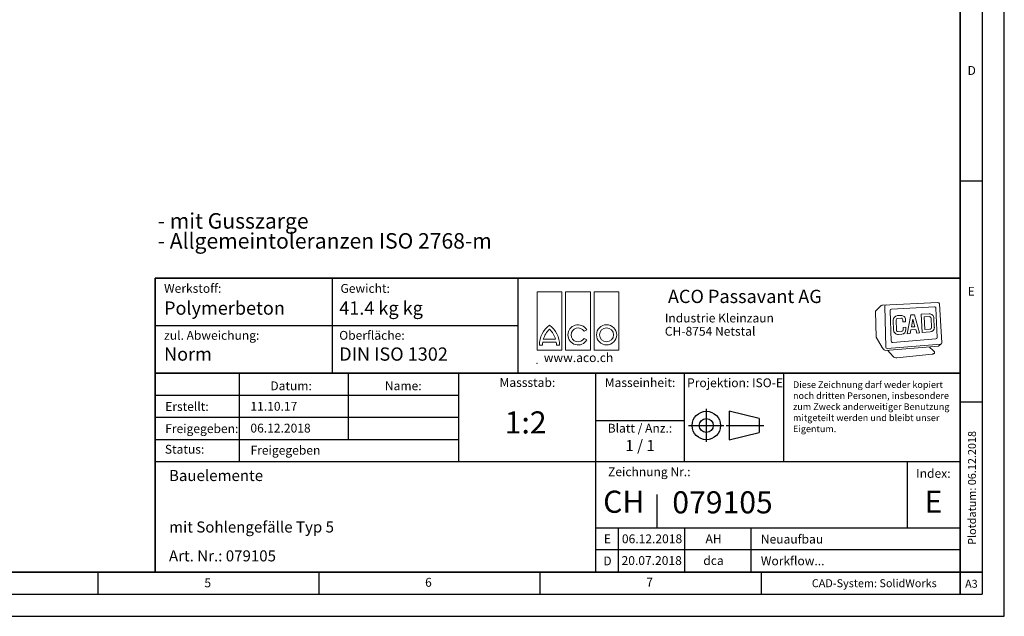
# Model space of a CAD drawing. Units: millimetres. Extents: x 0 to 420, y 0 to 297.
# Drawn here: x 197 to 420, y 0 to 135 of the extents above; entities that cross this region are included whole.
import ezdxf

# ---------------------------------------------------------------- set-up
doc = ezdxf.new("R2010")
doc.units = ezdxf.units.MM
doc.header["$PDSIZE"] = -1
doc.linetypes.add('CENTERX2', pattern=[20.32, 12.7, -2.54, 2.54, -2.54])
doc.layers.add('LINIEN-DICK', color=7, linetype='Continuous', lineweight=35)
doc.layers.add('LINIEN-NORMAL', color=7, linetype='Continuous', lineweight=25)
for name, color, linetype in [('LINIEN-DÜNN', 7, 'Continuous'), ('SLD-0', 179, 'Continuous'), ('TEXT', 7, 'Continuous'), ('TEXT-DEUTSCH', 7, 'Continuous'), ('VORLAGE_TEXT', 7, 'Continuous')]:
    doc.layers.add(name, color=color, linetype=linetype)
doc.styles.add('SLDTEXTSTYLE0', font='TXT', dxfattribs={"width": 0.605})
doc.styles.add('SLDTEXTSTYLE2', font='TXT', dxfattribs={"width": 0.75})
doc.styles.add('SLDTEXTSTYLE3', font='TXT', dxfattribs={"width": 0.563})

# ---------------------------------------------------------------- blocks, each defined once
blk = doc.blocks.new('SW_NOTE_0')
at = {"color": 0, "linetype": 'Continuous', "lineweight": 0, "char_height": 2, "attachment_point": 1, "style": 'SLDTEXTSTYLE0'}
for s, insert in [('Industrie Kleinzaun', (0, 2.58)), ('CH-8754 Netstal', (0, -0.42))]:
    blk.add_mtext(s, dxfattribs=dict(at, insert=insert))
blk = doc.blocks.new('ACO-Logo')
at = {"color": 179, "linetype": 'Continuous', "lineweight": 18}
for p, q in [((0, 16.17), (0, 2.94)), ((5.59, 16.17), (0, 16.17)), ((5.59, 2.94), (5.59, 16.17)), ((6.46, 16.17), (6.46, 2.94)), ((12.05, 16.17), (6.46, 16.17)), ((12.05, 2.94), (12.05, 16.17)), ((12.93, 2.94), (12.93, 16.17)), ((12.93, 16.17), (18.52, 16.17)), ((18.52, 16.17), (18.52, 2.94)), ((90.64, 13.74), (78.15, 13.15)), ((91.53, 4.63), (90.96, 13.46)), ((77.51, 12.77), (76.49, 11.76)), ((76.49, 11.76), (76.65, 5.87)), ((78.63, 12.88), (78.84, 3.65)), ((79.85, 11.93), (80.09, 4.98)), ((80.13, 12.24), (89.85, 12.76)), ((86.88, 11.07), (88.67, 11.16)), ((90.46, 5.79), (90.16, 12.47)), ((80.53, 9.73), (80.61, 7.48)), ((81.17, 9.75), (81.24, 7.5)), ((81.47, 10.76), (82.27, 10.81)), ((81.51, 10.13), (82.31, 10.17)), ((82.69, 9.82), (82.71, 9.37)), ((82.71, 9.35), (83.34, 9.39)), ((83.33, 9.84), (83.34, 9.39)), ((83.7, 6.67), (84.51, 10.93)), ((84.51, 10.93), (85.35, 10.97)), ((84.64, 8.19), (84.97, 9.97)), ((84.97, 9.97), (85.45, 8.24)), ((85.35, 10.97), (86.49, 6.88)), ((87.08, 6.93), (86.88, 11.07)), ((87.55, 10.46), (88.71, 10.53)), ((87.68, 7.61), (87.55, 10.46)), ((89.19, 8.08), (89.09, 10.18)), ((89.82, 8.11), (89.73, 10.21)), ((10.61, 7.22), (11.22, 7.57)), ((81.63, 7.15), (82.43, 7.21)), ((82.75, 8.08), (83.39, 8.12)), ((82.75, 8.08), (82.77, 7.58)), ((83.39, 8.12), (83.4, 7.61)), ((83.7, 6.67), (84.36, 6.72)), ((84.36, 6.72), (84.51, 7.54)), ((84.51, 7.54), (85.63, 7.61)), ((84.64, 8.19), (85.45, 8.24)), ((85.63, 7.61), (85.85, 6.83)), ((85.85, 6.83), (86.49, 6.88)), ((87.08, 6.93), (88.91, 7.07)), ((87.68, 7.61), (88.85, 7.7)), ((1.26, 4.73), (4.33, 4.73)), ((4.18, 5.43), (1.41, 5.43)), ((11.23, 5.26), (10.63, 5.62)), ((76.65, 5.87), (78.03, 3.52)), ((80.41, 4.7), (90.18, 5.48)), ((81.68, 6.51), (82.48, 6.58)), ((0, 2.94), (5.59, 2.94)), ((0.51, 4.09), (1.21, 4.09)), ((4.37, 4.09), (5.08, 4.09)), ((6.46, 2.94), (12.05, 2.94)), ((18.52, 2.94), (12.93, 2.94)), ((78.03, 3.52), (78.36, 3.14)), ((78.36, 3.14), (78.47, 3.02)), ((78.8, 2.89), (90.8, 3.85)), ((79.16, 3.36), (91.26, 4.31)), ((79.26, 2.93), (80.49, 1.53)), ((88.68, 3.68), (89.67, 2.79)), ((89.67, 2.79), (89.75, 2.72)), ((89.75, 2.72), (89.8, 2.67)), ((89.8, 2.67), (89.84, 2.6)), ((89.84, 2.6), (89.87, 2.52)), ((89.87, 2.52), (89.87, 2.31)), ((90.8, 3.85), (91.4, 4.35)), ((81.34, 1.2), (89.33, 2.05))]:
    blk.add_line(p, q, dxfattribs=at)
for radius in [2.28, 1.58]:
    blk.add_circle((15.72, 6.41), radius, dxfattribs=at)
for centre, radius, start, end in [((90.66, 13.44), 0.3, 3.7249, 92.6996), ((78.19, 12.35), 0.8, 92.6996, 148.2554), ((78.93, 12.89), 0.3, 92.6996, 181.273), ((80.15, 11.94), 0.3, 93.0418, 181.9349), ((88.73, 10.16), 1, 2.6542, 93.1134), ((89.86, 12.46), 0.3, 2.5148, 93.0418), ((81.53, 9.76), 1, 93.1134, 181.9415), ((81.53, 9.76), 0.363, 93.1134, 181.9415), ((82.33, 9.81), 1, 1.9415, 93.1134), ((82.33, 9.81), 0.363, 1.9415, 93.1134), ((88.73, 10.16), 0.363, 2.6542, 93.1134), ((6.13, 4.07), 5.62, 126.4236, 179.7474), ((6.13, 4.07), 4.91, 132.7321, 163.9341), ((-0.54, 4.07), 5.62, 0.2526, 53.5764), ((-0.54, 4.07), 4.91, 16.0659, 47.2679), ((9.26, 6.41), 2.28, 30.7309, 330), ((9.26, 6.41), 1.58, 31.0558, 330), ((81.61, 7.51), 1, 181.9415, 274.3987), ((81.61, 7.51), 0.363, 181.9415, 274.3987), ((82.4, 7.57), 0.363, 274.3987, 1.9415), ((82.4, 7.57), 1, 274.3987, 1.9415), ((88.83, 8.07), 0.363, 274.3987, 2.6542), ((88.83, 8.07), 1, 274.3987, 2.6542), ((6.13, 4.07), 4.91, 172.3058, 179.7113), ((-0.54, 4.07), 4.91, 0.2887, 7.6942), ((80.39, 4.99), 0.3, 181.9349, 274.6063), ((90.16, 5.78), 0.3, 274.6063, 2.5148), ((91.23, 4.61), 0.3, 274.4996, 3.7249), ((78.77, 3.29), 0.4, 221.0091, 274.5606), ((79.14, 3.65), 0.3, 181.273, 274.4996), ((89.69, 2.35), 0.188, 303.6901, 332.3803), ((89.77, 2.31), 0.0984, 332.3803, 4.9765), ((81.24, 2.19), 1, 221.4087, 276.0561), ((89.05, 4.1), 2.08, 277.7635, 279.1918), ((89.32, 2.43), 0.379, 279.1918, 281.4992), ((89.13, 3.35), 1.32, 281.4992, 285.2551), ((88.05, 7.32), 5.43, 285.2551, 287.1087), ((89.48, 2.66), 0.555, 287.1087, 303.6901)]:
    blk.add_arc(centre, radius, start, end, dxfattribs=at)
at = {"color": 7, "linetype": 'Continuous', "lineweight": 0}
blk.add_blockref('SW_NOTE_0', (28.89, 8.64), dxfattribs=at)
at = {"color": 7, "linetype": 'Continuous', "lineweight": 0, "attachment_point": 2, "style": 'SLDTEXTSTYLE0'}
for s, insert, char_height in [('ACO Passavant AG', (46.98, 16.61), 3), ('www.aco.ch', (9.37, 2.26), 2)]:
    blk.add_mtext(s, dxfattribs=dict(at, insert=insert, char_height=char_height))
blk = doc.blocks.new('SW_NOTE_1')
at = {"layer": 'SLD-0', "color": 0, "char_height": 3.5, "attachment_point": 1, "style": 'SLDTEXTSTYLE2'}
for s, insert in [('- mit Gusszarge', (0, 4.51)), ('- Allgemeintoleranzen ISO 2768-m', (0, -0.01))]:
    blk.add_mtext(s, dxfattribs=dict(at, insert=insert))
blk = doc.blocks.new('SW_NOTE_2')
at = {"color": 0, "linetype": 'Continuous', "lineweight": 0, "char_height": 1.5, "attachment_point": 1, "style": 'SLDTEXTSTYLE0'}
for s, insert in [('Diese Zeichnung darf weder kopiert', (0, 1.93)), ('noch dritten Personen, insbesondere', (0, -0.57)), ('zum Zweck anderweitiger Benutzung', (0, -3.07)), ('mitgeteilt werden und bleibt unser', (0, -5.57)), ('Eigentum.', (0, -8.07))]:
    blk.add_mtext(s, dxfattribs=dict(at, insert=insert))

msp = doc.modelspace()

# ---------------------------------------------------------------- linework, layer by layer
at = {"color": 7, "linetype": 'Continuous', "lineweight": 0}
msp.add_point((314.3511, 57.2427), dxfattribs=at)
at = {"layer": 'LINIEN-DICK'}
for p, q in [((410, 5), (410, 287)), ((228, 76.5), (228, 10)), ((228, 76.5), (410, 76.5)), ((20, 10), (415, 10))]:
    msp.add_line(p, q, dxfattribs=at)
at = {"layer": 'LINIEN-DÜNN'}
for p, q in [((420, 0), (420, 297)), ((415, 292), (415, 5)), ((410, 98.5), (415, 98.5)), ((268, 76.5), (268, 55)), ((228, 65.75), (310, 65.75)), ((228, 55), (410, 55)), ((410, 55), (228, 55)), ((247, 55), (247, 35)), ((271.6, 55), (271.6, 40)), ((347.6611, 35), (347.6611, 55)), ((370.0572, 55.012), (370.0572, 35)), ((228, 50), (296.6, 50)), ((410, 48.5), (415, 48.5)), ((296.6, 45), (228, 45)), ((357.7662, 46.372), (357.7662, 39.9353)), ((364.6059, 44.7376), (357.7662, 46.372)), ((364.6059, 44.7376), (364.6059, 41.5697)), ((347.6611, 44.2134), (327.6611, 44.2134)), ((357.7662, 39.9353), (364.6059, 41.5697)), ((228, 40), (296.6, 40)), ((398, 35), (398, 20)), ((341.4855, 20), (341.4855, 27.5647)), ((327.6611, 20), (410, 20)), ((332.6611, 20), (332.6611, 10)), ((347.6611, 20), (347.6611, 10)), ((362.6611, 20), (362.6611, 10)), ((410, 15), (327.6611, 15)), ((215, 10), (215, 5)), ((265, 10), (265, 5)), ((315, 10), (315, 5)), ((365, 10), (365, 5)), ((15, 5), (415, 5)), ((0, 0), (420, 0))]:
    msp.add_line(p, q, dxfattribs=at)
at = {"layer": 'LINIEN-DÜNN', "linetype": 'CENTERX2'}
for p, q in [((352.6175, 46.908), (352.6175, 39.4622)), ((348.624, 43.1537), (356.6109, 43.1537)), ((357.1289, 43.1537), (365.6255, 43.1537))]:
    msp.add_line(p, q, dxfattribs=at)
at = {"layer": 'LINIEN-DÜNN'}
for radius in [3.2183, 1.584]:
    msp.add_circle((352.6175, 43.1537), radius, dxfattribs=at)
at = {"layer": 'LINIEN-NORMAL'}
for p, q in [((310, 76.5), (310, 55)), ((410, 55), (228, 55)), ((296.6, 55), (296.6, 35)), ((327.6611, 10), (327.6611, 55)), ((228, 35), (410, 35))]:
    msp.add_line(p, q, dxfattribs=at)

# ---------------------------------------------------------------- block references
at = {"color": 7, "linetype": 'Continuous'}
msp.add_blockref('ACO-Logo', (314.3511, 57.2427), dxfattribs=at)
at = {"color": 7, "linetype": 'Continuous', "lineweight": 0}
msp.add_blockref('SW_NOTE_2', (372.2204, 51.2203), dxfattribs=at)
at = {"layer": 'SLD-0'}
msp.add_blockref('SW_NOTE_1', (228.5578, 86.6662), dxfattribs=at)

# ---------------------------------------------------------------- texts
at = {"layer": 'TEXT', "style": 'SLDTEXTSTYLE0'}
for s, insert, char_height, attachment_point in [('Polymerbeton', (230, 71.2122), 3, 1), ('41.4 kg kg', (269.6126, 71.2122), 3, 1), ('Norm', (230, 60.8119), 3, 1), ('DIN ISO 1302', (269.6126, 60.8119), 3, 1), ('11.10.17', (249.5285, 48.4989), 2, 1), ('06.12.2018', (249.5285, 43.5603), 2, 1), ('Freigegeben', (249.5568, 38.5582), 2, 1), ('Bauelemente', (231.116, 33.0905), 2.5, 1), ('079105', (344.9268, 28.2773), 5, 1), ('E', (403.9986, 28.4395), 5, 2), ('mit Sohlengefälle Typ 5', (231.1476, 21.453), 2.5, 1), ('E', (330.2505, 18.5245), 2, 2), ('06.12.2018', (340.3428, 18.5246), 2, 2), ('AH', (354.2583, 18.5246), 2, 2), ('Neuaufbau', (364.9469, 18.4594), 2, 1), ('Art. Nr.: 079105', (231.1132, 14.9211), 2.5, 1), ('D', (330.2689, 13.5245), 2, 2), ('20.07.2018', (340.2661, 13.6069), 2, 2), ('dca', (354.2454, 13.6069), 2, 2), ('Workflow...', (364.9469, 13.5417), 2, 1)]:
    msp.add_mtext(s, dxfattribs=dict(at, insert=insert, char_height=char_height, attachment_point=attachment_point))
at = {"layer": 'TEXT-DEUTSCH', "insert": (411.7953, 41.9173), "char_height": 1.8, "attachment_point": 3, "rotation": 90, "style": 'SLDTEXTSTYLE0'}
msp.add_mtext('Plotdatum: 06.12.2018', dxfattribs=at)
at = {"layer": 'VORLAGE_TEXT'}
for s, insert, char_height, attachment_point, style in [('D', (412.6234, 124.4518), 2, 2, 'SLDTEXTSTYLE0'), ('Werkstoff:', (230, 75.1611), 2, 1, 'SLDTEXTSTYLE0'), ('Gewicht:', (269.898, 75.1611), 2, 1, 'SLDTEXTSTYLE0'), ('E', (412.5161, 74.5096), 2, 2, 'SLDTEXTSTYLE0'), ('zul. Abweichung:', (230, 64.5423), 2, 1, 'SLDTEXTSTYLE0'), ('Oberfläche:', (269.6126, 64.5423), 2, 1, 'SLDTEXTSTYLE0'), ('Massstab:', (312.1625, 53.8816), 2, 2, 'SLDTEXTSTYLE0'), ('Masseinheit:', (337.6324, 53.8554), 2, 2, 'SLDTEXTSTYLE0'), ('Projektion: ISO-E', (348.2746, 53.8191), 2, 1, 'SLDTEXTSTYLE0'), ('Datum:', (254.0355, 53.1295), 2, 1, 'SLDTEXTSTYLE0'), ('Name:', (279.9349, 53.1361), 2, 1, 'SLDTEXTSTYLE0'), ('Erstellt:', (230.2614, 48.4499), 2, 1, 'SLDTEXTSTYLE0'), ('1:2', (311.7649, 46.349), 5, 2, 'SLDTEXTSTYLE0'), ('Freigegeben:', (230.2614, 43.4434), 2, 1, 'SLDTEXTSTYLE0'), ('Blatt / Anz.:', (337.6114, 43.5452), 2, 2, 'SLDTEXTSTYLE0'), ('1 / 1', (337.6348, 39.8697), 2.5, 2, 'SLDTEXTSTYLE3'), ('Status:', (230.1851, 38.7794), 2, 1, 'SLDTEXTSTYLE0'), ('Zeichnung Nr.:', (330.407, 33.6926), 2, 1, 'SLDTEXTSTYLE0'), ('Index:', (403.9553, 33.3249), 2, 2, 'SLDTEXTSTYLE0'), ('CH', (329.2896, 28.4139), 5, 1, 'SLDTEXTSTYLE0'), ('5', (239.875, 8.5638), 2, 2, 'SLDTEXTSTYLE0'), ('6', (289.7886, 8.6885), 2, 2, 'SLDTEXTSTYLE0'), ('7', (339.8003, 8.7205), 2, 2, 'SLDTEXTSTYLE0'), ('CAD-System: SolidWorks', (390.5946, 8.3847), 1.8, 2, 'SLDTEXTSTYLE0'), ('A3', (412.5579, 8.255), 1.8, 2, 'SLDTEXTSTYLE0')]:
    msp.add_mtext(s, dxfattribs=dict(at, insert=insert, char_height=char_height, attachment_point=attachment_point, style=style))

doc.saveas('drawing.dxf')
